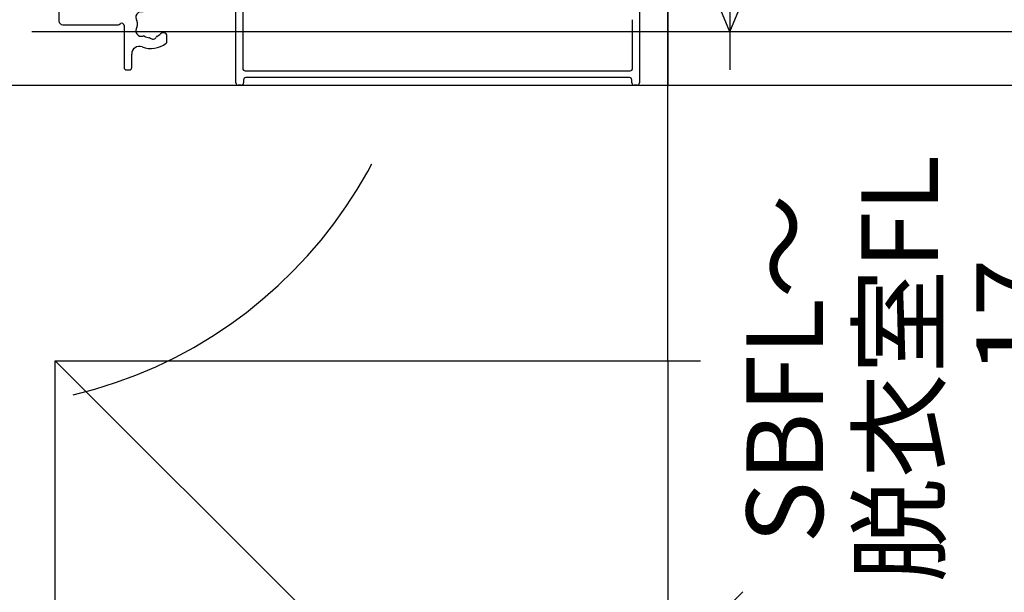
# Model space of a CAD drawing. Extents: x -424 to 186, y -4 to 301.
# Drawn here: x -192 to -160, y 139 to 158 of the extents above; entities that cross this region are included whole.
import ezdxf

# ---------------------------------------------------------------- set-up
doc = ezdxf.new("R2010")
doc.units = 0
for name, pattern in [('CENTER', [50.8, 31.75, -6.35, 6.35, -6.35]), ('DASHED', [19.05, 12.7, -6.35]), ('PHANTOM', [63.5, 31.75, -6.35, 6.35, -6.35, 6.35, -6.35])]:
    doc.linetypes.add(name, pattern=pattern)
doc.layers.get('0').update_dxf_attribs({"linetype": 'CONTINUOUS'})
doc.layers.get('DEFPOINTS').update_dxf_attribs({"linetype": 'CONTINUOUS'})
doc.layers.add('RV', color=7, linetype='CONTINUOUS')
doc.styles.add('MX_DIMTXSTY_2', font='txt.shx', dxfattribs={"width": 1.2, "bigfont": 'extfont.shx'})
doc.styles.add('MX_DIMTXSTY_8', font='txt.shx', dxfattribs={"width": 0.9, "bigfont": 'extfont.shx'})
doc.styles.add('MX_NOTE_STANDARD', font='txt.shx', dxfattribs={"bigfont": 'extfont.shx'})
doc.dimstyles.new('MX_DIMSTYLE_RV', dxfattribs={"dimtxt": 2.5, "dimasz": 2.5, "dimexe": 1, "dimexo": 0, "dimgap": 1, "dimtad": 1, "dimlfac": 4, "dimdsep": 46, "dimtxsty": 'MX_NOTE_STANDARD', "dimblk1": 'OPEN30', "dimblk2": 'OPEN30', "dimsah": 1, "dimcen": 2.5, "dimadec": 0, "dimazin": 0, "dimtfac": 1, "dimtmove": 0, "dimatfit": 3, "dimldrblk": 'OPEN30', "dimfxl": 1, "dimtzin": 0, "dimarcsym": 0})

# ---------------------------------------------------------------- blocks, each defined once
blk = doc.blocks.new('_DOTSMALL')
at = {"color": 0, "linetype": 'ByBlock', "lineweight": -2, "const_width": 0.5}
blk.add_lwpolyline([(-0.0625, 0, 1), (0.0625, 0, 1)], format="xyb", close=True, dxfattribs=at)
blk = doc.blocks.new('*D29')
at = {"layer": 'DEFPOINTS', "color": 0}
for p in [(-171.022, 161.587), (-182.635, 157.337), (-157.454, 157.337)]:
    blk.add_point(p, dxfattribs=at)
at = {"layer": 'RV', "color": 0, "linetype": 'Continuous', "lineweight": -2}
for p, q in [((-157.454, 159.657), (-157.454, 161.977)), ((-171.022, 161.587), (-156.454, 161.587)), ((-157.454, 161.587), (-157.454, 157.337)), ((-182.635, 157.337), (-156.454, 157.337)), ((-157.454, 157.337), (-157.454, 139.468))]:
    blk.add_line(p, q, dxfattribs=at)
at = {"layer": 'RV', "color": 0, "lineweight": -2, "xscale": 2.32, "yscale": 2.32, "zscale": 2.32}
for p, rotation in [((-157.454, 161.587), 90), ((-157.454, 157.337), 270)]:
    blk.add_blockref('_DOTSMALL', p, dxfattribs=dict(at, rotation=rotation))
at = {"layer": 'RV', "color": 0, "linetype": 'Continuous', "insert": (-163.454, 146.321), "char_height": 2.5, "attachment_point": 5, "rotation": 90, "line_spacing_factor": 0.9, "style": 'MX_DIMTXSTY_8'}
blk.add_mtext('\\A1;SBFL～\\P脱衣室FL\\P\u300017', dxfattribs=at)
blk = doc.blocks.new('_OPEN30')
at = {"color": 0, "linetype": 'ByBlock', "lineweight": -2}
for p, q in [((-1, 0.267949), (0, 0)), ((0, 0), (-1, -0.267949)), ((0, 0), (-1, 0))]:
    blk.add_line(p, q, dxfattribs=at)
blk = doc.blocks.new('*D30')
at = {"layer": 'DEFPOINTS', "color": 0}
for p in [(-130.349, 161.587), (-171.022, 155.586), (-141.191, 155.586)]:
    blk.add_point(p, dxfattribs=at)
at = {"layer": 'RV', "color": 0, "linetype": 'Continuous', "lineweight": -2}
for p, q in [((-141.191, 161.587), (-141.191, 155.586)), ((-141.191, 157.906), (-141.191, 160.226)), ((-171.022, 155.586), (-140.191, 155.586)), ((-141.191, 155.586), (-141.191, 147.099))]:
    blk.add_line(p, q, dxfattribs=at)
at = {"layer": 'RV', "color": 0, "lineweight": -2, "xscale": 2.32, "yscale": 2.32, "zscale": 2.32}
for p, rotation in [((-141.191, 161.587), 90), ((-141.191, 155.586), 270)]:
    blk.add_blockref('_DOTSMALL', p, dxfattribs=dict(at, rotation=rotation))
at = {"layer": 'RV', "color": 0, "linetype": 'Continuous', "insert": (-143.441, 150.183), "char_height": 2.5, "attachment_point": 5, "rotation": 90, "line_spacing_factor": 0.9, "style": 'MX_NOTE_STANDARD'}
blk.add_mtext('\\A1;24', dxfattribs=at)
blk = doc.blocks.new('*D32')
at = {"layer": 'DEFPOINTS', "color": 0}
for p in [(-171.022, 146.586), (-171.022, 108.451), (-201.022, 104.14)]:
    blk.add_point(p, dxfattribs=at)
at = {"layer": 'RV', "color": 0, "linetype": 'Continuous', "lineweight": -2}
for p, q in [((-171.022, 146.586), (-171.022, 107.451)), ((-201.022, 108.451), (-171.022, 108.451))]:
    blk.add_line(p, q, dxfattribs=at)
at = {"layer": 'RV', "color": 0, "lineweight": -2, "xscale": 2.32, "yscale": 2.32, "zscale": 2.32, "rotation": 180}
blk.add_blockref('_DOTSMALL', (-201.022, 108.451), dxfattribs=at)
at = {"layer": 'RV', "color": 0, "lineweight": -2, "xscale": 2.32, "yscale": 2.32, "zscale": 2.32}
blk.add_blockref('_DOTSMALL', (-171.022, 108.451), dxfattribs=at)
at = {"layer": 'RV', "color": 0, "linetype": 'Continuous', "insert": (-186.022, 110.701), "char_height": 2.5, "attachment_point": 5, "line_spacing_factor": 0.9, "style": 'MX_DIMTXSTY_2'}
blk.add_mtext('\\A1;120', dxfattribs=at)

msp = doc.modelspace()

# ---------------------------------------------------------------- linework, layer by layer
at = {"layer": 'RV', "color": 7, "linetype": 'CENTER'}
for p, q in [((-168.9971, 163.5859), (-168.9971, 156.0859)), ((-191.7771, 157.3369), (-182.6352, 157.3369))]:
    msp.add_line(p, q, dxfattribs=at)
at = {"layer": 'RV', "color": 7, "linetype": 'PHANTOM'}
for p, q in [((-171.0222, 146.5859), (-171.0222, 161.5869)), ((-191.0222, 116.5859), (-191.0222, 146.5859)), ((-191.0222, 146.5859), (-169.9538, 146.5859)), ((-191.0222, 146.5859), (-161.0222, 116.5859)), ((-191.0222, 116.5859), (-168.2909, 139.3172))]:
    msp.add_line(p, q, dxfattribs=at)
at = {"layer": 'RV', "color": 7, "linetype": 'Continuous'}
for p, q in [((-171.0221, 161.5869), (-171.0221, 155.5859)), ((-171.9471, 160.7859), (-171.9471, 155.6609)), ((-185.1221, 155.6609), (-185.1221, 158.9609)), ((-184.8971, 159.0109), (-184.8971, 156.1359)), ((-190.8971, 158.2373), (-190.8971, 157.6873)), ((-168.9971, 157.3359), (-169.2888, 158.04)), ((-168.9971, 157.3359), (-168.7055, 158.04)), ((-190.7721, 157.5623), (-188.9739, 157.5623)), ((-188.9364, 157.5724), (-188.8846, 157.6023)), ((-188.7721, 157.5373), (-188.7721, 156.1623)), ((-172.1721, 156.1359), (-172.1721, 157.7282)), ((-187.4721, 157.2998), (-187.5068, 157.2998)), ((-187.3721, 157.0189), (-187.3721, 157.1998)), ((-188.5221, 156.1623), (-188.5221, 156.6066)), ((-188.6971, 156.0873), (-188.5971, 156.0873)), ((-184.8221, 156.0609), (-172.2471, 156.0609)), ((-193.0221, 155.5859), (-171.0221, 155.5859)), ((-184.9471, 155.5859), (-185.0471, 155.5859)), ((-184.8721, 155.7609), (-184.8721, 155.6609)), ((-172.2721, 155.8359), (-184.7971, 155.8359)), ((-172.1971, 155.6609), (-172.1971, 155.7609)), ((-172.0221, 155.5859), (-172.1221, 155.5859))]:
    msp.add_line(p, q, dxfattribs=at)
at = {"layer": 'RV', "color": 7, "linetype": 'DASHED'}
msp.add_arc((-193.9281, 160.0527), 15, 283.49573, 261.54658, dxfattribs=at)
at = {"layer": 'RV', "color": 7, "linetype": 'Continuous'}
for centre, radius, start, end in [((-188.2043, 157.8024), 0.1875, 72.29961, 217.70039), ((-190.7721, 157.6873), 0.125, 180, 270), ((-188.9739, 157.6373), 0.075, 270, 300), ((-188.8471, 157.5373), 0.075, 0, 120), ((-188.2043, 157.3722), 0.1875, 142.29961, 287.70039), ((-188.3922, 157.6572), 0.05, 351.96926, 37.70039), ((-188.3922, 157.5175), 0.05, 322.29961, 8.03074), ((-187.8971, 157.5873), 0.45, 171.96926, 188.03074), ((-188.1321, 157.146), 0.05, 61.96926, 107.70039), ((-187.8971, 157.5873), 0.45, 241.96926, 263.7398), ((-187.832, 157.218), 0.125, 226.8699, 333.1301), ((-187.6759, 157.1389), 0.05, 116.2602, 153.1301), ((-187.8971, 157.5873), 0.45, 296.2602, 315.20717), ((-187.5068, 157.1998), 0.1, 90, 135.20717), ((-187.4721, 157.1998), 0.1, 0, 90), ((-188.2721, 156.6066), 0.25, 69.07517, 180), ((-187.8971, 157.5873), 0.8, 249.07517, 308.36651), ((-187.9516, 157.0903), 0.05, 46.8699, 83.7398), ((-187.4471, 157.0189), 0.075, 308.36651, 360), ((-188.6971, 156.1623), 0.075, 180, 270), ((-188.5971, 156.1623), 0.075, 270, 360), ((-184.8221, 156.1359), 0.075, 180, 270), ((-172.2471, 156.1359), 0.075, 270, 0), ((-185.0471, 155.6609), 0.075, 180, 270), ((-184.9471, 155.6609), 0.075, 270, 0), ((-184.7971, 155.7609), 0.075, 90, 180), ((-172.2721, 155.7609), 0.075, 0, 90), ((-172.1221, 155.6609), 0.075, 180, 270), ((-172.0221, 155.6609), 0.075, 270, 0)]:
    msp.add_arc(centre, radius, start, end, dxfattribs=at)

# ---------------------------------------------------------------- dimensions: what is measured, and where the dimension line sits
for base, p1, p2, text, override, picture, middle in [((-157.4541, 157.3369), (-171.0222, 161.5869), (-182.6352, 157.3369), '\\A1;SBFL～\\P脱衣室FL\\P\u3000<>', {"dimasz": 2.32, "dimdec": 0, "dimtxsty": 'MX_DIMTXSTY_8', "dimblk1": 'DOTSMALL', "dimblk2": 'DOTSMALL', "dimtzin": 8}, '*D29', (-157.4541, 146.3206)), ((-141.1913, 155.5859), (-130.3491, 161.5869), (-171.0221, 155.5859), '\\A1;<>', {"dimasz": 2.32, "dimdec": 0, "dimblk1": 'DOTSMALL', "dimblk2": 'DOTSMALL', "dimse1": 1, "dimtzin": 8}, '*D30', (-141.1913, 150.1826))]:
    dim = msp.add_linear_dim(base=base, p1=p1, p2=p2, angle=90, text=text, dimstyle='MX_DIMSTYLE_RV', override=override, dxfattribs=at)
    dim.commit()
    dim.dimension.update_dxf_attribs({"geometry": picture, "text_midpoint": middle, "dimtype": 160})
dim = msp.add_linear_dim(base=(-171.0222, 108.4509), p1=(-201.0221, 104.1402), p2=(-171.0222, 146.5859), text='\\A1;<>', dimstyle='MX_DIMSTYLE_RV', override={"dimasz": 2.32, "dimdec": 0, "dimtxsty": 'MX_DIMTXSTY_2', "dimblk1": 'DOTSMALL', "dimblk2": 'DOTSMALL', "dimse1": 1, "dimtzin": 8}, dxfattribs=at)
dim.commit()
dim.dimension.update_dxf_attribs({"geometry": '*D32', "text_midpoint": (-186.0222, 108.4509), "dimtype": 160})

doc.saveas('drawing.dxf')
